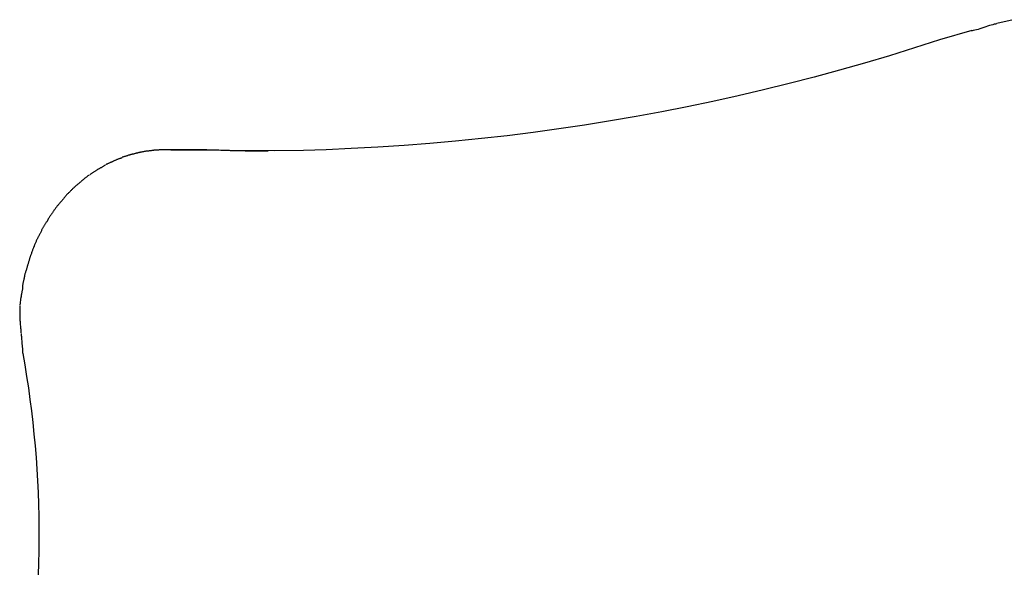
# Model space of a CAD drawing. Extents: x -14.9 to 14.9, y -10.4 to 10.4.
# Drawn here: x -14.9 to -11.6, y 8 to 9.8 of the extents above; entities that cross this region are included whole.
import ezdxf

# ---------------------------------------------------------------- set-up
doc = ezdxf.new("R2010")
doc.units = 0
doc.layers.get('0').update_dxf_attribs({"linetype": 'CONTINUOUS'})

msp = doc.modelspace()

# ---------------------------------------------------------------- linework, layer by layer
at = {"color": 0}
for points in [[(-11.5316, 9.8236), (-11.5864, 9.8104)], [(-11.67, 9.7873), (-11.7791, 9.7554)], [(-11.5879, 9.8091), (-11.5879, 9.8091), (-11.5911, 9.8088), (-11.5952, 9.808), (-11.6, 9.8068), (-11.6055, 9.8054), (-11.6112, 9.8035), (-11.6175, 9.8016), (-11.6239, 9.7995), (-11.6305, 9.7974), (-11.6368, 9.7951), (-11.6433, 9.793), (-11.6494, 9.7911), (-11.6554, 9.7894), (-11.6608, 9.7878), (-11.6657, 9.7867), (-11.6698, 9.7859), (-11.6733, 9.7858)], [(-11.5879, 9.8091), (-11.5879, 9.8091), (-11.5911, 9.8088), (-11.5952, 9.808), (-11.6, 9.8068), (-11.6055, 9.8054), (-11.6112, 9.8035), (-11.6175, 9.8016), (-11.6239, 9.7995), (-11.6305, 9.7974), (-11.6368, 9.7951), (-11.6433, 9.793), (-11.6494, 9.7911), (-11.6554, 9.7894), (-11.6608, 9.7878), (-11.6657, 9.7867), (-11.6698, 9.7859), (-11.6733, 9.7858)], [(-11.7791, 9.7554), (-11.8626, 9.7285), (-11.9464, 9.7026), (-12.0305, 9.6777), (-12.1148, 9.6537), (-12.1994, 9.6308), (-12.2842, 9.6088), (-12.3693, 9.5878), (-12.4546, 9.5678), (-12.5401, 9.5489), (-12.6258, 9.5309), (-12.7116, 9.514), (-12.7977, 9.498), (-12.8839, 9.4831), (-12.9702, 9.4692), (-13.0566, 9.4563), (-13.1432, 9.4444), (-13.2297, 9.4336), (-13.3165, 9.4238), (-13.4035, 9.4151), (-13.4902, 9.4073), (-13.5764, 9.4005), (-13.664, 9.3949), (-13.7537, 9.3903), (-13.8379, 9.3866), (-13.914, 9.3838), (-14.0117, 9.3825), (-14.162, 9.3835), (-14.3587, 9.3865)], [(-14.3843, 9.3867), (-14.3843, 9.3867), (-14.3857, 9.3865), (-14.3873, 9.3865), (-14.3891, 9.3864), (-14.3909, 9.3864), (-14.3927, 9.3861), (-14.3947, 9.3861), (-14.3966, 9.3859), (-14.3987, 9.3859), (-14.4005, 9.3856), (-14.4024, 9.3856), (-14.4042, 9.3853), (-14.4061, 9.3853), (-14.4076, 9.3852), (-14.4093, 9.3852), (-14.4107, 9.3852), (-14.4121, 9.3852)], [(-14.3843, 9.3867), (-14.3843, 9.3867), (-14.3857, 9.3865), (-14.3873, 9.3865), (-14.3891, 9.3864), (-14.3909, 9.3864), (-14.3927, 9.3861), (-14.3947, 9.3861), (-14.3966, 9.3859), (-14.3987, 9.3859), (-14.4005, 9.3856), (-14.4024, 9.3856), (-14.4042, 9.3853), (-14.4061, 9.3853), (-14.4076, 9.3852), (-14.4093, 9.3852), (-14.4107, 9.3852), (-14.4121, 9.3852)], [(-14.3587, 9.3865), (-14.3849, 9.3866)], [(-14.2387, 9.3867), (-14.3737, 9.3867)], [(-14.3587, 9.3865), (-14.2237, 9.3865)], [(-14.2387, 9.3867), (-14.2382, 9.3867), (-14.2377, 9.3867), (-14.2372, 9.3867), (-14.2366, 9.3867), (-14.2361, 9.3867), (-14.2357, 9.3867), (-14.2352, 9.3867), (-14.2346, 9.3867), (-14.2341, 9.3867), (-14.2337, 9.3867), (-14.2332, 9.3867), (-14.2326, 9.3867), (-14.2321, 9.3867), (-14.2316, 9.3867), (-14.2312, 9.3867), (-14.2306, 9.3867), (-14.2301, 9.3867), (-14.2296, 9.3867), (-14.2292, 9.3866), (-14.2287, 9.3866), (-14.2282, 9.3866), (-14.2276, 9.3866), (-14.2271, 9.3866), (-14.2267, 9.3866), (-14.2262, 9.3866), (-14.2257, 9.3866), (-14.2248, 9.3865), (-14.2237, 9.3865)], [(-14.2237, 9.3865), (-14.2173, 9.3863), (-14.211, 9.3861), (-14.2046, 9.3858), (-14.1983, 9.3857), (-14.1919, 9.3854), (-14.1855, 9.3852), (-14.1792, 9.385), (-14.1728, 9.3849), (-14.1665, 9.3847), (-14.1601, 9.3845), (-14.1537, 9.3844), (-14.1474, 9.3842), (-14.141, 9.3841), (-14.1346, 9.3839), (-14.1283, 9.3838), (-14.1219, 9.3836), (-14.1155, 9.3835), (-14.1092, 9.3833), (-14.1028, 9.3832), (-14.0965, 9.3831), (-14.0901, 9.383), (-14.0837, 9.3829), (-14.0772, 9.3828), (-14.071, 9.3827), (-14.0655, 9.3826), (-14.0583, 9.3826), (-14.0473, 9.3824), (-14.0328, 9.3823)], [(-14.5222, 9.3596), (-14.5222, 9.3596), (-14.5235, 9.359), (-14.525, 9.3586), (-14.5267, 9.358), (-14.5285, 9.3576), (-14.5303, 9.3568), (-14.5322, 9.3562), (-14.5342, 9.3555), (-14.5363, 9.3549), (-14.5381, 9.354), (-14.5402, 9.3533), (-14.542, 9.3524), (-14.544, 9.3518), (-14.5457, 9.3509), (-14.5475, 9.3503), (-14.549, 9.3496), (-14.5505, 9.349)], [(-14.5222, 9.3596), (-14.5222, 9.3596), (-14.5235, 9.359), (-14.525, 9.3586), (-14.5267, 9.358), (-14.5285, 9.3576), (-14.5303, 9.3568), (-14.5322, 9.3562), (-14.5342, 9.3555), (-14.5363, 9.3549), (-14.5381, 9.354), (-14.5402, 9.3533), (-14.542, 9.3524), (-14.544, 9.3518), (-14.5457, 9.3509), (-14.5475, 9.3503), (-14.549, 9.3496), (-14.5505, 9.349)], [(-14.495, 9.3698), (-14.495, 9.3698), (-14.4963, 9.3692), (-14.4978, 9.3688), (-14.4995, 9.3682), (-14.5013, 9.3678), (-14.5031, 9.3672), (-14.505, 9.3666), (-14.5068, 9.366), (-14.5089, 9.3654), (-14.5107, 9.3646), (-14.5127, 9.364), (-14.5145, 9.3634), (-14.5165, 9.3628), (-14.5182, 9.3622), (-14.52, 9.3618), (-14.5215, 9.3614), (-14.523, 9.3611)], [(-14.495, 9.3698), (-14.495, 9.3698), (-14.4963, 9.3692), (-14.4978, 9.3688), (-14.4995, 9.3682), (-14.5013, 9.3678), (-14.5031, 9.3672), (-14.505, 9.3666), (-14.5068, 9.366), (-14.5089, 9.3654), (-14.5107, 9.3646), (-14.5127, 9.364), (-14.5145, 9.3634), (-14.5165, 9.3628), (-14.5182, 9.3622), (-14.52, 9.3618), (-14.5215, 9.3614), (-14.523, 9.3611)], [(-14.4671, 9.3768), (-14.4671, 9.3768), (-14.4683, 9.3762), (-14.4698, 9.3759), (-14.4715, 9.3754), (-14.4733, 9.3751), (-14.4751, 9.3745), (-14.477, 9.3742), (-14.4788, 9.3736), (-14.4809, 9.3733), (-14.4827, 9.3727), (-14.4847, 9.3722), (-14.4865, 9.3716), (-14.4885, 9.3713), (-14.4901, 9.3707), (-14.4919, 9.3704), (-14.4934, 9.3701), (-14.4949, 9.3698)], [(-14.4671, 9.3768), (-14.4671, 9.3768), (-14.4683, 9.3762), (-14.4698, 9.3759), (-14.4715, 9.3754), (-14.4733, 9.3751), (-14.4751, 9.3745), (-14.477, 9.3742), (-14.4788, 9.3736), (-14.4809, 9.3733), (-14.4827, 9.3727), (-14.4847, 9.3722), (-14.4865, 9.3716), (-14.4885, 9.3713), (-14.4901, 9.3707), (-14.4919, 9.3704), (-14.4934, 9.3701), (-14.4949, 9.3698)], [(-14.4386, 9.3818), (-14.4386, 9.3818), (-14.4399, 9.3816), (-14.4414, 9.3815), (-14.4431, 9.3812), (-14.4449, 9.3811), (-14.4467, 9.3807), (-14.4486, 9.3804), (-14.4506, 9.38), (-14.4527, 9.3797), (-14.4545, 9.3791), (-14.4566, 9.3788), (-14.4585, 9.3782), (-14.4605, 9.3779), (-14.4622, 9.3773), (-14.464, 9.377), (-14.4655, 9.3767), (-14.4671, 9.3764)], [(-14.4386, 9.3818), (-14.4386, 9.3818), (-14.4399, 9.3816), (-14.4414, 9.3815), (-14.4431, 9.3812), (-14.4449, 9.3811), (-14.4467, 9.3807), (-14.4486, 9.3804), (-14.4506, 9.38), (-14.4527, 9.3797), (-14.4545, 9.3791), (-14.4566, 9.3788), (-14.4585, 9.3782), (-14.4605, 9.3779), (-14.4622, 9.3773), (-14.464, 9.377), (-14.4655, 9.3767), (-14.4671, 9.3764)], [(-14.4114, 9.3852), (-14.4114, 9.3852), (-14.4126, 9.385), (-14.4141, 9.3849), (-14.4157, 9.3846), (-14.4175, 9.3845), (-14.4192, 9.3842), (-14.4211, 9.3839), (-14.4229, 9.3836), (-14.425, 9.3834), (-14.4268, 9.3831), (-14.4286, 9.3828), (-14.4304, 9.3825), (-14.4323, 9.3823), (-14.4339, 9.382), (-14.4356, 9.3819), (-14.4371, 9.3818), (-14.4386, 9.3818)], [(-14.4114, 9.3852), (-14.4114, 9.3852), (-14.4126, 9.385), (-14.4141, 9.3849), (-14.4157, 9.3846), (-14.4175, 9.3845), (-14.4192, 9.3842), (-14.4211, 9.3839), (-14.4229, 9.3836), (-14.425, 9.3834), (-14.4268, 9.3831), (-14.4286, 9.3828), (-14.4304, 9.3825), (-14.4323, 9.3823), (-14.4339, 9.382), (-14.4356, 9.3819), (-14.4371, 9.3818), (-14.4386, 9.3818)], [(-14.5791, 9.3348), (-14.5791, 9.3348), (-14.5804, 9.3339), (-14.5819, 9.3331), (-14.5834, 9.3322), (-14.5851, 9.3313), (-14.5866, 9.3302), (-14.5884, 9.3293), (-14.5901, 9.3282), (-14.5919, 9.3273), (-14.5934, 9.3261), (-14.5952, 9.3252), (-14.5968, 9.3242), (-14.5986, 9.3233), (-14.6001, 9.3224), (-14.6017, 9.3215), (-14.6032, 9.3207), (-14.6048, 9.3201)], [(-14.5791, 9.3348), (-14.5791, 9.3348), (-14.5804, 9.3339), (-14.5819, 9.3331), (-14.5834, 9.3322), (-14.5851, 9.3313), (-14.5866, 9.3302), (-14.5884, 9.3293), (-14.5901, 9.3282), (-14.5919, 9.3273), (-14.5934, 9.3261), (-14.5952, 9.3252), (-14.5968, 9.3242), (-14.5986, 9.3233), (-14.6001, 9.3224), (-14.6017, 9.3215), (-14.6032, 9.3207), (-14.6048, 9.3201)], [(-14.5508, 9.3489), (-14.5508, 9.3489), (-14.5521, 9.348), (-14.5536, 9.3473), (-14.5552, 9.3464), (-14.557, 9.3458), (-14.5588, 9.3449), (-14.5606, 9.344), (-14.5624, 9.3431), (-14.5644, 9.3425), (-14.5662, 9.3416), (-14.568, 9.3407), (-14.5698, 9.3398), (-14.5717, 9.3391), (-14.5732, 9.3382), (-14.575, 9.3376), (-14.5765, 9.3368), (-14.578, 9.3362)], [(-14.5508, 9.3489), (-14.5508, 9.3489), (-14.5521, 9.348), (-14.5536, 9.3473), (-14.5552, 9.3464), (-14.557, 9.3458), (-14.5588, 9.3449), (-14.5606, 9.344), (-14.5624, 9.3431), (-14.5644, 9.3425), (-14.5662, 9.3416), (-14.568, 9.3407), (-14.5698, 9.3398), (-14.5717, 9.3391), (-14.5732, 9.3382), (-14.575, 9.3376), (-14.5765, 9.3368), (-14.578, 9.3362)], [(-14.633, 9.3012), (-14.633, 9.3012), (-14.6344, 9.3003), (-14.6359, 9.2994), (-14.6374, 9.2983), (-14.6392, 9.2973), (-14.6407, 9.296), (-14.6425, 9.2948), (-14.6443, 9.2935), (-14.6461, 9.2923), (-14.6476, 9.2908), (-14.6494, 9.2895), (-14.6509, 9.288), (-14.6526, 9.2868), (-14.654, 9.2855), (-14.6555, 9.2843), (-14.6567, 9.2831), (-14.658, 9.2821)], [(-14.633, 9.3012), (-14.633, 9.3012), (-14.6344, 9.3003), (-14.6359, 9.2994), (-14.6374, 9.2983), (-14.6392, 9.2973), (-14.6407, 9.296), (-14.6425, 9.2948), (-14.6443, 9.2935), (-14.6461, 9.2923), (-14.6476, 9.2908), (-14.6494, 9.2895), (-14.6509, 9.288), (-14.6526, 9.2868), (-14.654, 9.2855), (-14.6555, 9.2843), (-14.6567, 9.2831), (-14.658, 9.2821)], [(-14.6053, 9.3197), (-14.6053, 9.3197), (-14.6066, 9.3188), (-14.6081, 9.3179), (-14.6096, 9.3168), (-14.6114, 9.3159), (-14.613, 9.3147), (-14.6148, 9.3135), (-14.6166, 9.3123), (-14.6184, 9.3112), (-14.6199, 9.3098), (-14.6217, 9.3086), (-14.6234, 9.3074), (-14.6252, 9.3063), (-14.6267, 9.3051), (-14.6285, 9.3042), (-14.63, 9.3033), (-14.6316, 9.3027)], [(-14.6053, 9.3197), (-14.6053, 9.3197), (-14.6066, 9.3188), (-14.6081, 9.3179), (-14.6096, 9.3168), (-14.6114, 9.3159), (-14.613, 9.3147), (-14.6148, 9.3135), (-14.6166, 9.3123), (-14.6184, 9.3112), (-14.6199, 9.3098), (-14.6217, 9.3086), (-14.6234, 9.3074), (-14.6252, 9.3063), (-14.6267, 9.3051), (-14.6285, 9.3042), (-14.63, 9.3033), (-14.6316, 9.3027)], [(-14.6839, 9.2602), (-14.6839, 9.2602), (-14.685, 9.2588), (-14.6863, 9.2576), (-14.6877, 9.2561), (-14.6892, 9.2547), (-14.6907, 9.2529), (-14.6924, 9.2513), (-14.6941, 9.2495), (-14.6959, 9.248), (-14.6974, 9.2462), (-14.6992, 9.2445), (-14.7008, 9.2428), (-14.7026, 9.2413), (-14.704, 9.2398), (-14.7055, 9.2384), (-14.7067, 9.2371), (-14.7081, 9.236)], [(-14.6839, 9.2602), (-14.6839, 9.2602), (-14.685, 9.2588), (-14.6863, 9.2576), (-14.6877, 9.2561), (-14.6892, 9.2547), (-14.6907, 9.2529), (-14.6924, 9.2513), (-14.6941, 9.2495), (-14.6959, 9.248), (-14.6974, 9.2462), (-14.6992, 9.2445), (-14.7008, 9.2428), (-14.7026, 9.2413), (-14.704, 9.2398), (-14.7055, 9.2384), (-14.7067, 9.2371), (-14.7081, 9.236)], [(-14.6586, 9.2816), (-14.6586, 9.2816), (-14.6597, 9.2803), (-14.661, 9.2791), (-14.6624, 9.2776), (-14.6641, 9.2764), (-14.6657, 9.2749), (-14.6675, 9.2735), (-14.6693, 9.272), (-14.6713, 9.2706), (-14.6731, 9.2691), (-14.6749, 9.2676), (-14.6767, 9.2661), (-14.6785, 9.2648), (-14.68, 9.2633), (-14.6816, 9.2621), (-14.6829, 9.2609), (-14.6843, 9.2599)], [(-14.6586, 9.2816), (-14.6586, 9.2816), (-14.6597, 9.2803), (-14.661, 9.2791), (-14.6624, 9.2776), (-14.6641, 9.2764), (-14.6657, 9.2749), (-14.6675, 9.2735), (-14.6693, 9.272), (-14.6713, 9.2706), (-14.6731, 9.2691), (-14.6749, 9.2676), (-14.6767, 9.2661), (-14.6785, 9.2648), (-14.68, 9.2633), (-14.6816, 9.2621), (-14.6829, 9.2609), (-14.6843, 9.2599)], [(-14.7068, 9.2373), (-14.7068, 9.2373), (-14.7079, 9.2359), (-14.7092, 9.2345), (-14.7105, 9.2328), (-14.712, 9.2313), (-14.7134, 9.2294), (-14.7149, 9.2276), (-14.7164, 9.2256), (-14.7181, 9.2238), (-14.7196, 9.2217), (-14.7211, 9.2199), (-14.7226, 9.218), (-14.7242, 9.2162), (-14.7255, 9.2144), (-14.727, 9.2129), (-14.7282, 9.2115), (-14.7296, 9.2104)], [(-14.7068, 9.2373), (-14.7068, 9.2373), (-14.7079, 9.2359), (-14.7092, 9.2345), (-14.7105, 9.2328), (-14.712, 9.2313), (-14.7134, 9.2294), (-14.7149, 9.2276), (-14.7164, 9.2256), (-14.7181, 9.2238), (-14.7196, 9.2217), (-14.7211, 9.2199), (-14.7226, 9.218), (-14.7242, 9.2162), (-14.7255, 9.2144), (-14.727, 9.2129), (-14.7282, 9.2115), (-14.7296, 9.2104)], [(-14.7293, 9.2106), (-14.7293, 9.2106), (-14.7304, 9.2092), (-14.7317, 9.2079), (-14.733, 9.2062), (-14.7345, 9.2047), (-14.736, 9.2029), (-14.7375, 9.2011), (-14.739, 9.1993), (-14.7406, 9.1975), (-14.7419, 9.1954), (-14.7434, 9.1936), (-14.7447, 9.1917), (-14.7462, 9.1899), (-14.7473, 9.188), (-14.7485, 9.1862), (-14.7494, 9.1845), (-14.7505, 9.183)], [(-14.7293, 9.2106), (-14.7293, 9.2106), (-14.7304, 9.2092), (-14.7317, 9.2079), (-14.733, 9.2062), (-14.7345, 9.2047), (-14.736, 9.2029), (-14.7375, 9.2011), (-14.739, 9.1993), (-14.7406, 9.1975), (-14.7419, 9.1954), (-14.7434, 9.1936), (-14.7447, 9.1917), (-14.7462, 9.1899), (-14.7473, 9.188), (-14.7485, 9.1862), (-14.7494, 9.1845), (-14.7505, 9.183)], [(-14.7513, 9.1841), (-14.7513, 9.1841), (-14.7521, 9.1823), (-14.7531, 9.1805), (-14.7542, 9.1785), (-14.7555, 9.1767), (-14.7567, 9.1746), (-14.7581, 9.1726), (-14.7595, 9.1705), (-14.761, 9.1687), (-14.7622, 9.1666), (-14.7637, 9.1646), (-14.765, 9.1625), (-14.7665, 9.1607), (-14.7677, 9.1587), (-14.7689, 9.1569), (-14.7699, 9.1551), (-14.771, 9.1536)], [(-14.7513, 9.1841), (-14.7513, 9.1841), (-14.7521, 9.1823), (-14.7531, 9.1805), (-14.7542, 9.1785), (-14.7555, 9.1767), (-14.7567, 9.1746), (-14.7581, 9.1726), (-14.7595, 9.1705), (-14.761, 9.1687), (-14.7622, 9.1666), (-14.7637, 9.1646), (-14.765, 9.1625), (-14.7665, 9.1607), (-14.7677, 9.1587), (-14.7689, 9.1569), (-14.7699, 9.1551), (-14.771, 9.1536)], [(-14.7891, 9.1239), (-14.7891, 9.1239), (-14.7899, 9.122), (-14.7908, 9.1202), (-14.7917, 9.1181), (-14.7928, 9.1162), (-14.7937, 9.1141), (-14.7949, 9.112), (-14.7958, 9.1099), (-14.797, 9.1078), (-14.7979, 9.1055), (-14.7991, 9.1034), (-14.8, 9.1013), (-14.8012, 9.0993), (-14.8021, 9.0972), (-14.8031, 9.0953), (-14.804, 9.0935), (-14.8051, 9.0919)], [(-14.7891, 9.1239), (-14.7891, 9.1239), (-14.7899, 9.122), (-14.7908, 9.1202), (-14.7917, 9.1181), (-14.7928, 9.1162), (-14.7937, 9.1141), (-14.7949, 9.112), (-14.7958, 9.1099), (-14.797, 9.1078), (-14.7979, 9.1055), (-14.7991, 9.1034), (-14.8, 9.1013), (-14.8012, 9.0993), (-14.8021, 9.0972), (-14.8031, 9.0953), (-14.804, 9.0935), (-14.8051, 9.0919)], [(-14.7708, 9.1538), (-14.7708, 9.1538), (-14.7716, 9.152), (-14.7726, 9.1502), (-14.7736, 9.1484), (-14.7748, 9.1466), (-14.7759, 9.1445), (-14.7771, 9.1427), (-14.7783, 9.1409), (-14.7797, 9.1391), (-14.7809, 9.137), (-14.7821, 9.1352), (-14.7833, 9.1334), (-14.7846, 9.1316), (-14.7856, 9.1298), (-14.7868, 9.128), (-14.7877, 9.1262), (-14.7888, 9.1246)], [(-14.7708, 9.1538), (-14.7708, 9.1538), (-14.7716, 9.152), (-14.7726, 9.1502), (-14.7736, 9.1484), (-14.7748, 9.1466), (-14.7759, 9.1445), (-14.7771, 9.1427), (-14.7783, 9.1409), (-14.7797, 9.1391), (-14.7809, 9.137), (-14.7821, 9.1352), (-14.7833, 9.1334), (-14.7846, 9.1316), (-14.7856, 9.1298), (-14.7868, 9.128), (-14.7877, 9.1262), (-14.7888, 9.1246)], [(-14.8051, 9.0922), (-14.8051, 9.0922), (-14.8059, 9.0903), (-14.8068, 9.0885), (-14.8077, 9.0864), (-14.8088, 9.0845), (-14.8097, 9.0823), (-14.8107, 9.0802), (-14.8116, 9.0781), (-14.8128, 9.076), (-14.8137, 9.0737), (-14.8146, 9.0716), (-14.8154, 9.0695), (-14.8163, 9.0674), (-14.8169, 9.0653), (-14.8177, 9.0634), (-14.8183, 9.0616), (-14.8189, 9.06)], [(-14.8051, 9.0922), (-14.8051, 9.0922), (-14.8059, 9.0903), (-14.8068, 9.0885), (-14.8077, 9.0864), (-14.8088, 9.0845), (-14.8097, 9.0823), (-14.8107, 9.0802), (-14.8116, 9.0781), (-14.8128, 9.076), (-14.8137, 9.0737), (-14.8146, 9.0716), (-14.8154, 9.0695), (-14.8163, 9.0674), (-14.8169, 9.0653), (-14.8177, 9.0634), (-14.8183, 9.0616), (-14.8189, 9.06)], [(-14.8198, 9.06), (-14.8198, 9.06), (-14.8201, 9.0584), (-14.8207, 9.0567), (-14.8213, 9.0547), (-14.8222, 9.0527), (-14.823, 9.0503), (-14.8239, 9.048), (-14.8248, 9.0456), (-14.8257, 9.0432), (-14.8265, 9.0406), (-14.8274, 9.0382), (-14.8282, 9.0358), (-14.8291, 9.0337), (-14.8297, 9.0316), (-14.8305, 9.0297), (-14.8311, 9.028), (-14.8317, 9.0266)], [(-14.8198, 9.06), (-14.8198, 9.06), (-14.8201, 9.0584), (-14.8207, 9.0567), (-14.8213, 9.0547), (-14.8222, 9.0527), (-14.823, 9.0503), (-14.8239, 9.048), (-14.8248, 9.0456), (-14.8257, 9.0432), (-14.8265, 9.0406), (-14.8274, 9.0382), (-14.8282, 9.0358), (-14.8291, 9.0337), (-14.8297, 9.0316), (-14.8305, 9.0297), (-14.8311, 9.028), (-14.8317, 9.0266)], [(-14.8317, 9.0265), (-14.8317, 9.0265), (-14.832, 9.0248), (-14.8326, 9.023), (-14.8332, 9.021), (-14.8338, 9.019), (-14.8344, 9.0167), (-14.8352, 9.0145), (-14.8358, 9.0121), (-14.8367, 9.0098), (-14.8373, 9.0074), (-14.8379, 9.005), (-14.8385, 9.0027), (-14.8394, 9.0006), (-14.84, 8.9985), (-14.8406, 8.9966), (-14.8412, 8.9948), (-14.8418, 8.9934)], [(-14.8317, 9.0265), (-14.8317, 9.0265), (-14.832, 9.0248), (-14.8326, 9.023), (-14.8332, 9.021), (-14.8338, 9.019), (-14.8344, 9.0167), (-14.8352, 9.0145), (-14.8358, 9.0121), (-14.8367, 9.0098), (-14.8373, 9.0074), (-14.8379, 9.005), (-14.8385, 9.0027), (-14.8394, 9.0006), (-14.84, 8.9985), (-14.8406, 8.9966), (-14.8412, 8.9948), (-14.8418, 8.9934)], [(-14.8412, 8.9936), (-14.8412, 8.9936), (-14.8415, 8.9919), (-14.8421, 8.9902), (-14.8427, 8.9882), (-14.8436, 8.9861), (-14.8442, 8.9837), (-14.8451, 8.9813), (-14.8459, 8.9789), (-14.8468, 8.9765), (-14.8474, 8.9739), (-14.8482, 8.9715), (-14.8488, 8.9691), (-14.8495, 8.9669), (-14.8499, 8.9647), (-14.8504, 8.9628), (-14.8506, 8.9611), (-14.8508, 8.9597)], [(-14.8412, 8.9936), (-14.8412, 8.9936), (-14.8415, 8.9919), (-14.8421, 8.9902), (-14.8427, 8.9882), (-14.8436, 8.9861), (-14.8442, 8.9837), (-14.8451, 8.9813), (-14.8459, 8.9789), (-14.8468, 8.9765), (-14.8474, 8.9739), (-14.8482, 8.9715), (-14.8488, 8.9691), (-14.8495, 8.9669), (-14.8499, 8.9647), (-14.8504, 8.9628), (-14.8506, 8.9611), (-14.8508, 8.9597)], [(-14.8507, 8.9603), (-14.8507, 8.9603), (-14.851, 8.9584), (-14.8515, 8.9565), (-14.852, 8.9544), (-14.8526, 8.9523), (-14.853, 8.9499), (-14.8536, 8.9476), (-14.8542, 8.9452), (-14.8548, 8.9429), (-14.8551, 8.9403), (-14.8557, 8.9379), (-14.856, 8.9355), (-14.8565, 8.9333), (-14.8567, 8.9311), (-14.857, 8.9291), (-14.8571, 8.9272), (-14.8573, 8.9256)], [(-14.8507, 8.9603), (-14.8507, 8.9603), (-14.851, 8.9584), (-14.8515, 8.9565), (-14.852, 8.9544), (-14.8526, 8.9523), (-14.853, 8.9499), (-14.8536, 8.9476), (-14.8542, 8.9452), (-14.8548, 8.9429), (-14.8551, 8.9403), (-14.8557, 8.9379), (-14.856, 8.9355), (-14.8565, 8.9333), (-14.8567, 8.9311), (-14.857, 8.9291), (-14.8571, 8.9272), (-14.8573, 8.9256)], [(-14.8569, 8.9246), (-14.8569, 8.9246), (-14.8569, 8.9229), (-14.857, 8.9211), (-14.8573, 8.9191), (-14.8576, 8.917), (-14.8579, 8.9146), (-14.8584, 8.9124), (-14.8589, 8.91), (-14.8595, 8.9077), (-14.8598, 8.9053), (-14.8603, 8.9029), (-14.8606, 8.9005), (-14.8612, 8.8984), (-14.8615, 8.8962), (-14.8618, 8.8943), (-14.8619, 8.8925), (-14.8621, 8.8911)], [(-14.8569, 8.9246), (-14.8569, 8.9246), (-14.8569, 8.9229), (-14.857, 8.9211), (-14.8573, 8.9191), (-14.8576, 8.917), (-14.8579, 8.9146), (-14.8584, 8.9124), (-14.8589, 8.91), (-14.8595, 8.9077), (-14.8598, 8.9053), (-14.8603, 8.9029), (-14.8606, 8.9005), (-14.8612, 8.8984), (-14.8615, 8.8962), (-14.8618, 8.8943), (-14.8619, 8.8925), (-14.8621, 8.8911)], [(-14.8623, 8.8924), (-14.8657, 8.8626)], [(-14.8665, 8.8614), (-14.8665, 8.8614), (-14.8665, 8.8596), (-14.8665, 8.8578), (-14.8665, 8.856), (-14.8665, 8.8542), (-14.8665, 8.8521), (-14.8665, 8.8503), (-14.8665, 8.8485), (-14.8665, 8.8467), (-14.8665, 8.8446), (-14.8665, 8.8428), (-14.8665, 8.841), (-14.8665, 8.8392), (-14.8665, 8.8374), (-14.8665, 8.8356), (-14.8665, 8.8338), (-14.8665, 8.8322), (-14.8665, 8.8322), (-14.8665, 8.832), (-14.8665, 8.8318), (-14.8665, 8.8313), (-14.8665, 8.831), (-14.8665, 8.8304), (-14.8665, 8.8299), (-14.8665, 8.8293), (-14.8665, 8.8288), (-14.8665, 8.828), (-14.8665, 8.8274), (-14.8665, 8.8268), (-14.8665, 8.8264), (-14.8665, 8.8259), (-14.8665, 8.8256), (-14.8665, 8.8254), (-14.8665, 8.8254)], [(-14.8665, 8.8614), (-14.8665, 8.8614), (-14.8665, 8.8596), (-14.8665, 8.8578), (-14.8665, 8.856), (-14.8665, 8.8542), (-14.8665, 8.8521), (-14.8665, 8.8503), (-14.8665, 8.8485), (-14.8665, 8.8467), (-14.8665, 8.8446), (-14.8665, 8.8428), (-14.8665, 8.841), (-14.8665, 8.8392), (-14.8665, 8.8374), (-14.8665, 8.8356), (-14.8665, 8.8338), (-14.8665, 8.8322), (-14.8665, 8.8322), (-14.8665, 8.832), (-14.8665, 8.8318), (-14.8665, 8.8313), (-14.8665, 8.831), (-14.8665, 8.8304), (-14.8665, 8.8299), (-14.8665, 8.8293), (-14.8665, 8.8288), (-14.8665, 8.828), (-14.8665, 8.8274), (-14.8665, 8.8268), (-14.8665, 8.8264), (-14.8665, 8.8259), (-14.8665, 8.8256), (-14.8665, 8.8254), (-14.8665, 8.8254)], [(-14.8665, 8.826), (-14.8665, 8.826), (-14.8663, 8.8227), (-14.8662, 8.8194), (-14.8659, 8.8159), (-14.8658, 8.8125), (-14.8653, 8.8088), (-14.865, 8.8052), (-14.8647, 8.8015), (-14.8644, 8.7979), (-14.8639, 8.794), (-14.8636, 8.7904), (-14.8633, 8.7868), (-14.863, 8.7835), (-14.8627, 8.7801), (-14.8625, 8.7769), (-14.8624, 8.7739), (-14.8624, 8.7713)], [(-14.8665, 8.826), (-14.8665, 8.826), (-14.8663, 8.8227), (-14.8662, 8.8194), (-14.8659, 8.8159), (-14.8658, 8.8125), (-14.8653, 8.8088), (-14.865, 8.8052), (-14.8647, 8.8015), (-14.8644, 8.7979), (-14.8639, 8.794), (-14.8636, 8.7904), (-14.8633, 8.7868), (-14.863, 8.7835), (-14.8627, 8.7801), (-14.8625, 8.7769), (-14.8624, 8.7739), (-14.8624, 8.7713)], [(-14.8615, 8.7695), (-14.8615, 8.7695), (-14.8613, 8.7663), (-14.8612, 8.7627), (-14.8609, 8.7585), (-14.8606, 8.7542), (-14.86, 8.7493), (-14.8597, 8.7444), (-14.8592, 8.7393), (-14.8589, 8.7343), (-14.8583, 8.729), (-14.858, 8.7239), (-14.8575, 8.719), (-14.8572, 8.7143), (-14.8569, 8.7097), (-14.8566, 8.7057), (-14.8565, 8.7021), (-14.8565, 8.6992)], [(-14.8615, 8.7695), (-14.8615, 8.7695), (-14.8613, 8.7663), (-14.8612, 8.7627), (-14.8609, 8.7585), (-14.8606, 8.7542), (-14.86, 8.7493), (-14.8597, 8.7444), (-14.8592, 8.7393), (-14.8589, 8.7343), (-14.8583, 8.729), (-14.858, 8.7239), (-14.8575, 8.719), (-14.8572, 8.7143), (-14.8569, 8.7097), (-14.8566, 8.7057), (-14.8565, 8.7021), (-14.8565, 8.6992)], [(-14.8562, 8.7017), (-14.8495, 8.6634), (-14.8432, 8.6249), (-14.8374, 8.5863), (-14.832, 8.5476), (-14.8271, 8.5087), (-14.8226, 8.4698), (-14.8185, 8.4307), (-14.8148, 8.3916), (-14.8117, 8.3524), (-14.809, 8.3131), (-14.8066, 8.2738), (-14.8048, 8.2345), (-14.8034, 8.195), (-14.8024, 8.1556), (-14.802, 8.1162), (-14.802, 8.0767), (-14.8024, 8.0373), (-14.8032, 7.9978), (-14.8046, 7.9584)]]:
    msp.add_lwpolyline(points, dxfattribs=at)

doc.saveas('drawing.dxf')
